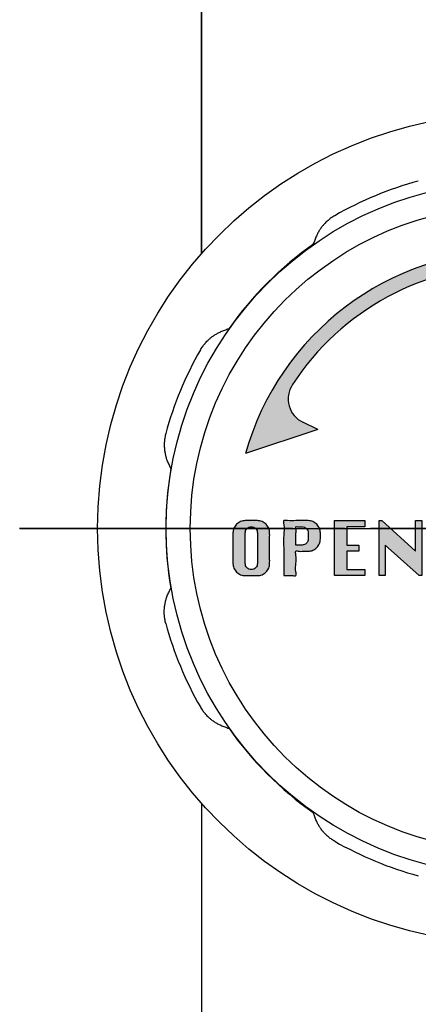
# Model space of a CAD drawing. Units: millimetres. Extents: x 0 to 210, y 0 to 297.
# Drawn here: x 49 to 64, y 179 to 216 of the extents above; entities that cross this region are included whole.
import ezdxf

# ---------------------------------------------------------------- set-up
doc = ezdxf.new("R2010")
doc.units = ezdxf.units.MM
doc.linetypes.add('DASH_CENTER', pattern=[14, 11, -1, 1, -1])
doc.linetypes.add('PHANTOM', pattern=[13, 10, -1, 0, -1, 0, -1])
doc.layers.add('1', color=7, linetype='Continuous')
doc.layers.add('英語カーニング調整OL', color=7, linetype='Continuous')
doc.styles.add('CONVERTER_12', font='txt.shx', dxfattribs={"width": 0.9})
doc.dimstyles.new('ME10_DIM_14', dxfattribs={"dimtxt": 3.5, "dimasz": 3.5, "dimexe": 1, "dimexo": 0, "dimgap": 1, "dimtad": 1, "dimdsep": 46, "dimtxsty": 'CONVERTER_12', "dimsah": 1, "dimcen": 0.09, "dimclrd": 2, "dimclre": 2, "dimclrt": 7, "dimadec": 0, "dimazin": 0, "dimtfac": 1, "dimtdec": 4, "dimtix": 1, "dimtmove": 0, "dimatfit": 3, "dimfxl": 1, "dimtolj": 1, "dimtzin": 0, "dimarcsym": 0})
doc.dimstyles.new('ME10_DIM_16', dxfattribs={"dimtxt": 3.5, "dimasz": 3.5, "dimexe": 1, "dimexo": 0, "dimgap": 1, "dimtad": 1, "dimdsep": 46, "dimtxsty": 'CONVERTER_12', "dimsah": 1, "dimcen": 0.09, "dimclrd": 2, "dimclre": 2, "dimclrt": 7, "dimadec": 0, "dimazin": 0, "dimtfac": 1, "dimtdec": 4, "dimtix": 1, "dimtmove": 0, "dimatfit": 3, "dimfxl": 1, "dimtolj": 1, "dimtzin": 0, "dimarcsym": 0})

# ---------------------------------------------------------------- blocks, each defined once
blk = doc.blocks.new('B3112R-0-13-M11', base_point=(-15, 900))
at = {"layer": '1', "color": 7, "linetype": 'Continuous'}
for p, q in [((55.60015005380042, 226.295576039219), (55.60015005380042, 207.4615865277503)), ((55.60015005380042, 186.2955760392261), (55.60015005380042, 167.4615865277496))]:
    blk.add_line(p, q, dxfattribs=at)
at = {"layer": '1', "color": 4, "linetype": 'PHANTOM'}
blk.add_line((51.84705599384934, 196.8785812834882), (101.1001503965004, 196.8785812834882), dxfattribs=at)
blk = doc.blocks.new('印刷__3', base_point=(56.1374333456651, 195.2379562834884))
at = {"layer": '1', "linetype": 'Continuous'}
h = blk.add_hatch(color=2, dxfattribs=at)
edge = h.paths.add_edge_path()
edge.add_arc((67.60015005379267, 196.8785812834884), 10.70000000000005, 15.66226425949056, 164.3377357405093)
edge.add_line((57.29744363710495, 199.7672211868928), (60.08356007312966, 200.6939479723554))
edge.add_line((60.08356007312966, 200.6939479723554), (59.50768402049317, 200.9686444848398))
edge.add_arc((59.93821774949629, 201.8712189738382), 1.000000000000007, 146.9110908311326, 244.4985633080652, ccw=False)
edge.add_arc((67.60015005379267, 196.8785812834884), 10.14503350145439, 33.08890916886338, 146.9110908311364, ccw=False)
edge.add_arc((75.26208235808906, 201.8712189738382), 1.000000000000023, -64.49856330806517, 33.08890916886571, ccw=False)
edge.add_line((75.69261608709218, 200.9686444848398), (75.11674003445569, 200.6939479723554))
edge.add_line((75.11674003445569, 200.6939479723554), (77.90285647048051, 199.7672211868928))
h = blk.add_hatch(color=2, dxfattribs=at)
edge = h.paths.add_edge_path()
edge.add_spline(control_points=[(58.76491001195359, 195.0631296809075), (58.76492597880193, 195.1153770792788), (58.76498187261386, 195.2982429810085), (58.76395799033063, 195.6520450321194), (58.76953361729538, 196.1168375880729), (58.74950160709317, 196.6072478371875), (58.79723072626886, 196.9122777446806), (58.72190308730433, 197.2196493980176), (58.99603552440882, 197.154768992138), (59.22719890467637, 197.1896147096629), (59.50254494226972, 197.1762611438436), (59.71836613381347, 197.1843615559638), (59.89243445582183, 197.1585011200825), (60.04497888192477, 197.0472391305972), (60.15461070699081, 196.893752636209), (60.17981250959279, 196.7299372854288), (60.17453514416486, 196.5913746215464), (60.17982510999932, 196.4529061760105), (60.15454492405938, 196.2892259123026), (60.04496142425951, 196.1357838894024), (59.89221961827549, 196.024595544987), (59.72787037615521, 195.9985428115016), (59.54783742378017, 196.0072817613929), (59.40963678860324, 195.9863126465359), (59.1951381375376, 196.0358630088416), (59.26336386757758, 195.770152296627), (59.23619839722919, 195.5330587410016), (59.20903627750962, 195.2958766067135), (59.27725722406114, 195.030292174458), (59.06277299713582, 195.0794592630251), (58.92449131580542, 195.0606447473025), (58.806282940996, 195.062485438375), (58.76491001195359, 195.0631296809075)], knot_values=[0, 0, 0, 0, 0.1567901144771043, 0.5487654229577572, 1.058333323987597, 1.567901225013657, 1.959876533492178, 2.116666656882813, 2.263944488171809, 2.587955716792941, 2.911966945315065, 3.059244776498922, 3.241162332290646, 3.42542957655196, 3.610026649323115, 3.79239809285846, 3.909531339271493, 4.026664585652892, 4.20874006802002, 4.393301519427492, 4.577740120352428, 4.75966593643031, 4.881851988012849, 5.108768941954623, 5.230954994467781, 5.377802189435571, 5.700866018451749, 6.023929848296107, 6.17077703029763, 6.292963083574366, 6.519880040176576, 6.642066083473468, 6.642066083473468, 6.642066083473468, 6.642066083473468], degree=3, periodic=0)
edge = h.paths.add_edge_path(flags=16)
edge.add_spline(control_points=[(59.23619907433579, 196.2399742986694), (59.25644109649939, 196.2399448977512), (59.31427545115034, 196.2398609031657), (59.39245852941239, 196.2407195256186), (59.48102391662085, 196.2382939553378), (59.56442491965128, 196.2502840688218), (59.64194459758364, 196.305369836017), (59.69684197769961, 196.382068503784), (59.70922155248222, 196.4644077679076), (59.70681566384282, 196.5522395293269), (59.70687133774956, 196.6305096369407), (59.70913233219432, 196.7190963905248), (59.69715169367423, 196.8024686064312), (59.64234178946623, 196.8804200673447), (59.56416450900796, 196.9353298304087), (59.48146231986443, 196.946785471715), (59.39110437501722, 196.9461299940564), (59.32240168700012, 196.9375287078048), (59.21564238992681, 196.9618456641051), (59.25157582821903, 196.8229287433708), (59.22954132298442, 196.6925344566315), (59.23781539721908, 196.4980045252405), (59.23606448108123, 196.3473531637298), (59.23616837550691, 196.2644642136337), (59.23619907433579, 196.2399742986694)], knot_values=[0, 0, 0, 0, 0.0607357483840617, 0.1735307265063783, 0.2342664839314496, 0.3272306648005449, 0.4197853206838839, 0.5116854528285029, 0.6024463428450576, 0.6631820990161702, 0.7759770758948877, 0.8367128330157686, 0.929757632850834, 1.022299167182856, 1.114685011502333, 1.207641182079674, 1.268376938477294, 1.381171914718193, 1.441907671273695, 1.515285448994801, 1.690263226641631, 1.899107670939484, 2.074085448619881, 2.147463217370555, 2.147463217370555, 2.147463217370555, 2.147463217370555], degree=3, periodic=0)
h = blk.add_hatch(color=2, dxfattribs=at)
edge = h.paths.add_edge_path()
edge.add_spline(control_points=[(57.28317444374767, 197.1797963470455), (57.32389652577154, 197.1798596466851), (57.44024533774488, 197.1800405026215), (57.59753440764747, 197.178191894687), (57.77400202605465, 197.1833643834683), (57.93939329477411, 197.1584151217114), (58.09184087232789, 197.0472693476728), (58.20205434012377, 196.8937187139766), (58.22849978390944, 196.7076006233488), (58.21933243982076, 196.4520144097738), (58.22552004121299, 196.1214636099768), (58.2193192927326, 195.7909099289944), (58.22851744765747, 195.5354262977806), (58.20201222431006, 195.3494106742735), (58.09173686908905, 195.1960331768989), (57.93949749443766, 195.0844836224742), (57.77399006148707, 195.0596445500756), (57.59756442257093, 195.0644711675864), (57.44008156347581, 195.0644617038772), (57.26354779079228, 195.059660821815), (57.09801197121958, 195.0844224208706), (56.94455985662921, 195.1944465354186), (56.83260744165401, 195.3479079340222), (56.80647522253405, 195.5348435174278), (56.81547510742965, 195.7908855823925), (56.80941334812926, 196.1214589103063), (56.81548701787551, 196.4520524322542), (56.8064554556319, 196.7080785326631), (56.83269895803882, 196.8952001041397), (56.94430952394401, 197.0483554282574), (57.09830244611884, 197.1602640463292), (57.22181902433761, 197.1733139533548), (57.28317444374767, 197.1797963470455)], knot_values=[0, 0, 0, 0, 0.1221860432106538, 0.3491029991753933, 0.4712890523861617, 0.6532066089268099, 0.8374738531925286, 1.022070925619554, 1.204442368228457, 1.387893701985718, 1.791486637552823, 2.195079573585219, 2.378530908188226, 2.560606390551193, 2.745167841792635, 2.929606443547812, 3.111532261996431, 3.233718314930962, 3.460635270356016, 3.582821323259773, 3.764985455042027, 3.949702865145702, 4.13448113150783, 4.318431902591926, 4.501883237163185, 4.905476173186657, 5.309069109269786, 5.49252044394416, 5.676513496863038, 5.861540119834265, 6.046088192523917, 6.228244137770192, 6.228244137770192, 6.228244137770192, 6.228244137770192], degree=3, periodic=0)
edge = h.paths.add_edge_path(flags=16)
edge.add_spline(control_points=[(57.28317444374767, 196.7085072846635), (57.28317536625667, 196.6795173623254), (57.28317859578529, 196.5780526258132), (57.28311943927586, 196.382376665304), (57.283441579697, 196.1214383690187), (57.28228419970672, 195.8606366232406), (57.28504182243845, 195.6647006882421), (57.28058267111537, 195.5332532383975), (57.2937601267569, 195.4417578585707), (57.34864021087134, 195.3644169831635), (57.42484401067817, 195.308791876834), (57.51810204271229, 195.291776167596), (57.61161592465055, 195.3085728008962), (57.68895181222417, 195.3641423576222), (57.74385835803222, 195.441785812831), (57.75706075719948, 195.5332463224133), (57.75258828668895, 195.6647060556775), (57.75540753500073, 195.8606291006194), (57.75394365094304, 196.1214640816512), (57.75535894080144, 196.3822931984195), (57.7526966833156, 196.5782274067492), (57.75692979342898, 196.7102878608945), (57.74425424355771, 196.8023971515785), (57.68927266625977, 196.8806310066596), (57.61119128714593, 196.9345564583944), (57.5181165695192, 196.9510690510355), (57.42521086867524, 196.9343415399394), (57.34850979521095, 196.8803755608798), (57.29263358645574, 196.8023508073547), (57.2863331897112, 196.7398449576896), (57.28317444374767, 196.7085072846635)], knot_values=[0, 0, 0, 0, 0.0869695115890181, 0.3043933155468608, 0.587044260692096, 0.8696952058373597, 1.087119009795231, 1.174088531378345, 1.265272211217135, 1.357956557537826, 1.450518507914704, 1.54155272116762, 1.634573508409483, 1.727736531540364, 1.820420877775307, 1.911604557540215, 1.998574079087717, 2.215997882931247, 2.498648827822818, 2.781299772405929, 2.998723575307308, 3.085693096099731, 3.178737895613089, 3.271279430397247, 3.363665275771387, 3.456621447974958, 3.547589635427136, 3.639369319408684, 3.731910856871298, 3.824955651252842, 3.824955651252842, 3.824955651252842, 3.824955651252842], degree=3, periodic=0)
for points in [[(61.66034051253178, 196.0029517292834), (61.18905145014969, 196.0029517292834), (61.18905145014969, 195.2973961739045), (61.89460700552877, 195.2973961739045), (61.89460700552877, 195.0631296809075), (60.71776238776749, 195.0631296809075), (60.71776238776749, 197.1797963470455), (61.89460700552877, 197.1797963470455), (61.89460700552877, 196.9455298540485), (61.18905145014969, 196.9455298540485), (61.18905145014969, 196.2399742986694), (61.66034051253178, 196.2399742986694)], [(61.66034051253178, 196.0029517292834), (61.18905145014969, 196.0029517292834), (61.18905145014969, 195.2973961739045), (61.89460700552877, 195.2973961739045), (61.89460700552877, 195.0631296809075), (60.71776238776749, 195.0631296809075), (60.71776238776749, 197.1797963470455), (61.89460700552877, 197.1797963470455), (61.89460700552877, 196.9455298540485), (61.18905145014969, 196.9455298540485), (61.18905145014969, 196.2399742986694), (61.66034051253178, 196.2399742986694)], [(63.84487555972874, 197.1797963470455), (64.08189812911394, 197.1797963470455), (64.08189812911394, 195.0631296809075), (63.97475565952266, 195.0631296809075), (62.67078701835555, 196.2399742986694), (62.67078701835555, 195.0631296809075), (62.43376444897035, 195.0631296809075), (62.43376444897035, 197.1797963470455), (62.54383524972417, 197.1797963470455), (63.84487555972874, 196.0029517292834)]]:
    blk.add_hatch(color=2, dxfattribs=at).paths.add_polyline_path(points)
at = {"layer": '1', "color": 2, "linetype": 'Continuous'}
for q in [(57.29744363710495, 199.7672211868928), (59.50768402049317, 200.9686444848398)]:
    blk.add_line((60.08356007312966, 200.6939479723554), q, dxfattribs=at)
for centre, radius, start, end in [((67.60015005379267, 196.8785812834884), 10.70000000000005, 15.66226425949056, 164.3377357405093), ((67.60015005379267, 196.8785812834884), 10.14503350145439, 33.08890916886341, 146.9110908311364), ((59.93821774949629, 201.8712189738382), 1.000000000000007, 146.9110908311326, 244.4985633080651)]:
    blk.add_arc(centre, radius, start, end, dxfattribs=at)
at = {"layer": '英語カーニング調整OL', "color": 2, "linetype": 'Continuous'}
for points in [[(60.71776238776749, 195.0631296809075), (60.71776238776749, 197.1797963470455), (61.89460700552877, 197.1797963470455), (61.89460700552877, 196.9455298540485), (61.18905145014969, 196.9455298540485), (61.18905145014969, 196.2399742986694), (61.66034051253178, 196.2399742986694), (61.66034051253178, 196.0029517292834), (61.18905145014969, 196.0029517292834), (61.18905145014969, 195.2973961739045), (61.89460700552877, 195.2973961739045), (61.89460700552877, 195.0631296809075), (60.71776238776749, 195.0631296809075)], [(62.43376444897035, 195.0631296809075), (62.43376444897035, 197.1797963470455), (62.54383524972417, 197.1797963470455), (63.84487555972874, 196.0029517292834), (63.84487555972874, 197.1797963470455), (64.08189812911394, 197.1797963470455), (64.08189812911394, 195.0631296809075), (63.97475565952266, 195.0631296809075), (62.67078701835555, 196.2399742986694), (62.67078701835555, 195.0631296809075), (62.43376444897035, 195.0631296809075)]]:
    blk.add_lwpolyline(points, close=True, dxfattribs=at)
for points, knots in [([(58.76491001195359, 195.0631296809075), (58.76492597880193, 195.1153770792788), (58.76498187261386, 195.2982429810085), (58.76395799033063, 195.6520450321194), (58.76953361729538, 196.1168375880729), (58.74950160709317, 196.6072478371875), (58.79723072626886, 196.9122777446806), (58.72190308730433, 197.2196493980176), (58.99603552440882, 197.154768992138), (59.22719890467637, 197.1896147096629), (59.50254494226972, 197.1762611438436), (59.71836613381347, 197.1843615559638), (59.89243445582183, 197.1585011200825), (60.04497888192477, 197.0472391305972), (60.15461070699081, 196.893752636209), (60.17981250959279, 196.7299372854288), (60.17453514416486, 196.5913746215464), (60.17982510999932, 196.4529061760105), (60.15454492405938, 196.2892259123026), (60.04496142425951, 196.1357838894024), (59.89221961827549, 196.024595544987), (59.72787037615521, 195.9985428115016), (59.54783742378017, 196.0072817613929), (59.40963678860324, 195.9863126465359), (59.1951381375376, 196.0358630088416), (59.26336386757758, 195.770152296627), (59.23619839722919, 195.5330587410016), (59.20903627750962, 195.2958766067135), (59.27725722406114, 195.030292174458), (59.06277299713582, 195.0794592630251), (58.92449131580542, 195.0606447473025), (58.806282940996, 195.062485438375), (58.76491001195359, 195.0631296809075)], [0, 0, 0, 0, 0.1567901144771043, 0.5487654229577572, 1.058333323987597, 1.567901225013657, 1.959876533492178, 2.116666656882813, 2.263944488171809, 2.587955716792941, 2.911966945315065, 3.059244776498922, 3.241162332290646, 3.42542957655196, 3.610026649323115, 3.79239809285846, 3.909531339271493, 4.026664585652892, 4.20874006802002, 4.393301519427492, 4.577740120352428, 4.75966593643031, 4.881851988012849, 5.108768941954623, 5.230954994467781, 5.377802189435571, 5.700866018451749, 6.023929848296107, 6.17077703029763, 6.292963083574366, 6.519880040176576, 6.642066083473468, 6.642066083473468, 6.642066083473468, 6.642066083473468]), ([(57.28317444374767, 197.1797963470455), (57.32389652577154, 197.1798596466851), (57.44024533774488, 197.1800405026215), (57.59753440764747, 197.178191894687), (57.77400202605465, 197.1833643834683), (57.93939329477411, 197.1584151217114), (58.09184087232789, 197.0472693476728), (58.20205434012377, 196.8937187139766), (58.22849978390944, 196.7076006233488), (58.21933243982076, 196.4520144097738), (58.22552004121299, 196.1214636099768), (58.2193192927326, 195.7909099289944), (58.22851744765747, 195.5354262977806), (58.20201222431006, 195.3494106742735), (58.09173686908905, 195.1960331768989), (57.93949749443766, 195.0844836224742), (57.77399006148707, 195.0596445500756), (57.59756442257093, 195.0644711675864), (57.44008156347581, 195.0644617038772), (57.26354779079228, 195.059660821815), (57.09801197121958, 195.0844224208706), (56.94455985662921, 195.1944465354186), (56.83260744165401, 195.3479079340222), (56.80647522253405, 195.5348435174278), (56.81547510742965, 195.7908855823925), (56.80941334812926, 196.1214589103063), (56.81548701787551, 196.4520524322542), (56.8064554556319, 196.7080785326631), (56.83269895803882, 196.8952001041397), (56.94430952394401, 197.0483554282574), (57.09830244611884, 197.1602640463292), (57.22181902433761, 197.1733139533548), (57.28317444374767, 197.1797963470455)], [0, 0, 0, 0, 0.1221860432106538, 0.3491029991753933, 0.4712890523861617, 0.6532066089268099, 0.8374738531925286, 1.022070925619554, 1.204442368228457, 1.387893701985718, 1.791486637552823, 2.195079573585219, 2.378530908188226, 2.560606390551193, 2.745167841792635, 2.929606443547812, 3.111532261996431, 3.233718314930962, 3.460635270356016, 3.582821323259773, 3.764985455042027, 3.949702865145702, 4.13448113150783, 4.318431902591926, 4.501883237163185, 4.905476173186657, 5.309069109269786, 5.49252044394416, 5.676513496863038, 5.861540119834265, 6.046088192523917, 6.228244137770192, 6.228244137770192, 6.228244137770192, 6.228244137770192]), ([(57.28317444374767, 196.7085072846635), (57.28317536625667, 196.6795173623254), (57.28317859578529, 196.5780526258132), (57.28311943927586, 196.382376665304), (57.283441579697, 196.1214383690187), (57.28228419970672, 195.8606366232406), (57.28504182243845, 195.6647006882421), (57.28058267111537, 195.5332532383975), (57.2937601267569, 195.4417578585707), (57.34864021087134, 195.3644169831635), (57.42484401067817, 195.308791876834), (57.51810204271229, 195.291776167596), (57.61161592465055, 195.3085728008962), (57.68895181222417, 195.3641423576222), (57.74385835803222, 195.441785812831), (57.75706075719948, 195.5332463224133), (57.75258828668895, 195.6647060556775), (57.75540753500073, 195.8606291006194), (57.75394365094304, 196.1214640816512), (57.75535894080144, 196.3822931984195), (57.7526966833156, 196.5782274067492), (57.75692979342898, 196.7102878608945), (57.74425424355771, 196.8023971515785), (57.68927266625977, 196.8806310066596), (57.61119128714593, 196.9345564583944), (57.5181165695192, 196.9510690510355), (57.42521086867524, 196.9343415399394), (57.34850979521095, 196.8803755608798), (57.29263358645574, 196.8023508073547), (57.2863331897112, 196.7398449576896), (57.28317444374767, 196.7085072846635)], [0, 0, 0, 0, 0.0869695115890181, 0.3043933155468608, 0.587044260692096, 0.8696952058373597, 1.087119009795231, 1.174088531378345, 1.265272211217135, 1.357956557537826, 1.450518507914704, 1.54155272116762, 1.634573508409483, 1.727736531540364, 1.820420877775307, 1.911604557540215, 1.998574079087717, 2.215997882931247, 2.498648827822818, 2.781299772405929, 2.998723575307308, 3.085693096099731, 3.178737895613089, 3.271279430397247, 3.363665275771387, 3.456621447974958, 3.547589635427136, 3.639369319408684, 3.731910856871298, 3.824955651252842, 3.824955651252842, 3.824955651252842, 3.824955651252842]), ([(59.23619907433579, 196.2399742986694), (59.25644109649939, 196.2399448977512), (59.31427545115034, 196.2398609031657), (59.39245852941239, 196.2407195256186), (59.48102391662085, 196.2382939553378), (59.56442491965128, 196.2502840688218), (59.64194459758364, 196.305369836017), (59.69684197769961, 196.382068503784), (59.70922155248222, 196.4644077679076), (59.70681566384282, 196.5522395293269), (59.70687133774956, 196.6305096369407), (59.70913233219432, 196.7190963905248), (59.69715169367423, 196.8024686064312), (59.64234178946623, 196.8804200673447), (59.56416450900796, 196.9353298304087), (59.48146231986443, 196.946785471715), (59.39110437501722, 196.9461299940564), (59.32240168700012, 196.9375287078048), (59.21564238992681, 196.9618456641051), (59.25157582821903, 196.8229287433708), (59.22954132298442, 196.6925344566315), (59.23781539721908, 196.4980045252405), (59.23606448108123, 196.3473531637298), (59.23616837550691, 196.2644642136337), (59.23619907433579, 196.2399742986694)], [0, 0, 0, 0, 0.0607357483840617, 0.1735307265063783, 0.2342664839314496, 0.3272306648005449, 0.4197853206838839, 0.5116854528285029, 0.6024463428450576, 0.6631820990161702, 0.7759770758948877, 0.8367128330157686, 0.929757632850834, 1.022299167182856, 1.114685011502333, 1.207641182079674, 1.268376938477294, 1.381171914718193, 1.441907671273695, 1.515285448994801, 1.690263226641631, 1.899107670939484, 2.074085448619881, 2.147463217370555, 2.147463217370555, 2.147463217370555, 2.147463217370555])]:
    blk.add_open_spline(points, degree=3, knots=knots, dxfattribs=at)
blk = doc.blocks.new('81-196-B__4', base_point=(255.103058345665, 4.3785812834881))
at = {"layer": '1', "color": 4, "linetype": 'PHANTOM'}
blk.add_line((48.60305834569994, 196.8785812834884), (86.60305834563036, 196.8785812834884), dxfattribs=at)
at = {"layer": '1', "color": 7, "linetype": 'Continuous'}
for radius in [15.99999999996521, 13.36596206919226, 12.43519881187962]:
    blk.add_circle((67.60305834566515, 196.8785812834884), radius, dxfattribs=at)
for radius, start, end in [(13.86926314542557, 105.2857487267376, 119.7142512733001), (13.38003055342663, 125.0326244353001, 144.8720908555138), (13.38003055342663, 125.0326244353001, 125.1279091444865), (13.38003055342662, 144.8720908555138, 144.9673755646996), (13.86926314542553, 150.2857487267373, 164.7142512732996), (13.38003055342666, 170.0326244353002, 189.8720908555137), (13.38003055342666, 170.0326244353002, 170.1279091444866), (13.38003055342671, 189.8720908555137, 189.9673755647), (13.8692631454256, 195.2857487267376, 209.7142512732995), (13.3800305534267, 215.0326244353003, 234.8720908555139), (13.3800305534267, 215.0326244353003, 215.1279091444868), (13.3800305534267, 234.8720908555139, 234.9673755646994), (13.86926314542565, 240.2857487267372, 254.7142512732992)]:
    blk.add_arc((67.60305834566515, 196.8785812834884), radius, start, end, dxfattribs=at)
for points, knots in [([(60.72841509151198, 208.9241509171969), (60.704829762563, 208.9102218261562), (60.65765912581776, 208.8823636397967), (60.59192967361031, 208.8378185300092), (60.53045639788613, 208.7921805603291), (60.48376158954923, 208.7541072049049), (60.44853704271089, 208.7234254021774), (60.40961653400508, 208.6881381187353), (60.35813110594933, 208.6379434931555), (60.30551206520335, 208.5807404363816), (60.26416462777999, 208.5316622349113), (60.21494612859595, 208.4695332263634), (60.15253835062686, 208.3814011173723), (60.09378988301727, 208.2830053502123), (60.05118703976188, 208.2009246596547), (60.00764863497605, 208.1074757658079), (59.96069504484237, 207.9800985302623), (59.92298948060184, 207.874495392428), (59.9041391276408, 207.8217006050056)], [0, 0, 0, 0, 0.0821578612991484, 0.1643156749538123, 0.2380574650785676, 0.3117929993058851, 0.344990679346835, 0.3781904172578976, 0.4693923146062526, 0.5605920812969969, 0.6112362593860337, 0.6618851040478558, 0.7983519365991097, 0.9348521428939436, 1.005311459886178, 1.075729795820153, 1.243981109776653, 1.412189195173173, 1.412189195173173, 1.412189195173173, 1.412189195173173]), ([(55.55748871195658, 203.7532245376413), (55.57141780299729, 203.7768098665904), (55.59927598935666, 203.8239805033357), (55.64382109914433, 203.8897099555432), (55.68945906882433, 203.9511832312673), (55.72753242424847, 203.9978780396042), (55.75821422697605, 204.0331025864426), (55.79350151041822, 204.0720230951484), (55.84369613599787, 204.1235085232041), (55.9008991927719, 204.17612756395), (55.94997739424217, 204.2174750013735), (56.01210640279015, 204.2666935005575), (56.1002385117811, 204.3291012785265), (56.19863427894109, 204.3878497461362), (56.28071496949872, 204.4304525893916), (56.37416386334559, 204.4739909941772), (56.50154109889127, 204.520944584311), (56.60714423672547, 204.5586501485516), (56.65993902414783, 204.5775005015127)], [0, 0, 0, 0, 0.0821578612993406, 0.1643156749540086, 0.2380574650787071, 0.3117929993060136, 0.3449906793469488, 0.3781904172580768, 0.4693923146064067, 0.5605920812971626, 0.6112362593862086, 0.6618851040480097, 0.7983519365991653, 0.9348521428940222, 1.005311459886218, 1.075729795820249, 1.243981109776767, 1.412189195173282, 1.412189195173282, 1.412189195173282, 1.412189195173282]), ([(54.22444751116507, 200.5349783914885), (54.21761951985935, 200.5084516907214), (54.2039635552302, 200.4553983011198), (54.1889839630502, 200.3774224105407), (54.17778671076415, 200.301683322574), (54.17169042294587, 200.2417431791499), (54.16847821777991, 200.1951403524486), (54.16590913955851, 200.1426675194038), (54.16499640437439, 200.0707688639667), (54.16823779319296, 199.9931129140862), (54.17370426887427, 199.9291723316314), (54.18283337759409, 199.8504377538459), (54.20102322650111, 199.7439899789373), (54.22905810086898, 199.6328722249074), (54.25697315440298, 199.5447076526459), (54.2922651996704, 199.4478430048463), (54.34913330470904, 199.3245724958387), (54.39714413942312, 199.2232379407985), (54.4211464792142, 199.1725771761943)], [0, 0, 0, 0, 0.0821578612992672, 0.1643156749538666, 0.2380574650785411, 0.3117929993058208, 0.3449906793468235, 0.3781904172579674, 0.4693923146063422, 0.5605920812970957, 0.6112362593861476, 0.6618851040479473, 0.7983519365991157, 0.9348521428940025, 1.005311459886213, 1.075729795820262, 1.243981109776724, 1.412189195173229, 1.412189195173229, 1.412189195173229, 1.412189195173229]), ([(54.22444751116507, 193.2221841754884), (54.21761951985935, 193.2487108762554), (54.20396355523016, 193.3017642658571), (54.18898396305021, 193.3797401564362), (54.17778671076415, 193.4554792444029), (54.17169042294588, 193.515419387827), (54.16847821777991, 193.5620222145284), (54.1659091395585, 193.614495047573), (54.16499640437442, 193.6863937030101), (54.16823779319297, 193.7640496528906), (54.17370426887427, 193.8279902353454), (54.18283337759409, 193.9067248131309), (54.20102322650109, 194.0131725880394), (54.22905810086898, 194.1242903420693), (54.25697315440298, 194.2124549143308), (54.29226519967044, 194.3093195621304), (54.34913330470899, 194.432590071138), (54.39714413942313, 194.5339246261783), (54.4211464792142, 194.5845853907824)], [0, 0, 0, 0, 0.0821578612991292, 0.1643156749538402, 0.238057465078571, 0.3117929993058788, 0.3449906793467965, 0.378190417257912, 0.4693923146062584, 0.5605920812969836, 0.6112362593860637, 0.6618851040478352, 0.7983519365990036, 0.9348521428938629, 1.005311459886046, 1.075729795820095, 1.243981109776636, 1.412189195173038, 1.412189195173038, 1.412189195173038, 1.412189195173038]), ([(55.55748871195658, 190.0039380293353), (55.5714178029973, 189.9803527003863), (55.59927598935675, 189.9331820636411), (55.6438210991443, 189.8674526114338), (55.68945906882425, 189.8059793357094), (55.72753242424844, 189.7592845273727), (55.75821422697594, 189.7240599805342), (55.79350151041823, 189.6851394718284), (55.84369613599784, 189.6336540437727), (55.90089919277192, 189.5810350030267), (55.94997739424217, 189.5396875656034), (56.01210640279015, 189.4904690664193), (56.10023851178108, 189.4280612884501), (56.19863427894106, 189.3693128208406), (56.28071496949867, 189.3267099775852), (56.37416386334549, 189.2831715727993), (56.50154109889126, 189.2362179826657), (56.60714423672546, 189.1985124184251), (56.65993902414783, 189.1796620654639)], [0, 0, 0, 0, 0.0821578612991217, 0.1643156749537503, 0.2380574650784689, 0.3117929993057665, 0.3449906793467539, 0.378190417257859, 0.4693923146062339, 0.5605920812969951, 0.6112362593860411, 0.6618851040478598, 0.7983519365990425, 0.9348521428938811, 1.005311459886052, 1.075729795820093, 1.243981109776607, 1.41218919517321, 1.41218919517321, 1.41218919517321, 1.41218919517321]), ([(60.72841509151198, 184.8330116497799), (60.704829762563, 184.8469407408207), (60.65765912581777, 184.8747989271801), (60.59192967361033, 184.9193440369677), (60.5304563978861, 184.9649820066477), (60.48376158954925, 185.0030553620718), (60.44853704271087, 185.0337371647994), (60.4096165340051, 185.0690244482416), (60.35813110594931, 185.1192190738213), (60.30551206520326, 185.1764221305952), (60.26416462778, 185.2255003320656), (60.21494612859591, 185.2876293406135), (60.1525383506268, 185.3757614496044), (60.09378988301731, 185.4741572167644), (60.05118703976185, 185.556237907322), (60.00764863497611, 185.6496868011689), (59.96069504484252, 185.7770640367145), (59.92298948060191, 185.8826671745486), (59.9041391276408, 185.935461961971)], [0, 0, 0, 0, 0.0821578612991778, 0.1643156749538418, 0.2380574650785631, 0.3117929993058986, 0.3449906793468485, 0.3781904172579492, 0.4693923146063445, 0.5605920812970516, 0.6112362593861056, 0.6618851040478967, 0.7983519365990264, 0.9348521428938846, 1.005311459886094, 1.075729795820111, 1.243981109776522, 1.41218919517295, 1.41218919517295, 1.41218919517295, 1.41218919517295])]:
    blk.add_open_spline(points, degree=3, knots=knots, dxfattribs=at)
at = {"layer": '1'}
blk.add_blockref('印刷__3', (56.1374333456651, 195.2379562834884), dxfattribs=at)
blk = doc.blocks.new('*D13')
at = {"layer": '1', "color": 2, "linetype": 'Continuous'}
for p, q in [((58.26215005380045, 273.8785812834884), (29.7353798854513, 273.8785812834884)), ((30.7353798854513, 273.8785812834884), (30.7353798854513, 126.8785812834884)), ((54.1001500660163, 126.8785812834884), (29.7353798854513, 126.8785812834884))]:
    blk.add_line(p, q, dxfattribs=at)
at = {"layer": '1', "color": 2}
for points in [[(31.19616362700718, 270.3785812834884), (30.27459614389542, 270.3785812834884), (30.7353798854513, 273.8785812834884)], [(30.27459614389542, 130.3785812834884), (31.19616362700719, 130.3785812834884), (30.7353798854513, 126.8785812834884)]]:
    blk.add_solid(points, dxfattribs=at)
at = {"layer": '1', "color": 7, "insert": (29.7353798854513, 191.6301567900117), "char_height": 3.5, "attachment_point": 7, "rotation": 90, "line_spacing_factor": 0.60024009603842, "style": 'CONVERTER_12'}
blk.add_mtext('147', dxfattribs=at)
blk = doc.blocks.new('*D15')
at = {"layer": '1', "color": 2, "linetype": 'Continuous'}
for p, q in [((55.60015005380042, 207.4615865277504), (55.60015005380042, 220.148519320274)), ((79.60015009811454, 210.6285818422956), (79.60015009811454, 220.148519320274)), ((55.60015005380042, 219.148519320274), (79.60015009811454, 219.148519320274)), ((79.60015009811454, 219.148519320274), (92.68373844038533, 219.148519320274))]:
    blk.add_line(p, q, dxfattribs=at)
at = {"layer": '1', "color": 2}
for points in [[(59.10015005380042, 219.6093030618299), (59.10015005380042, 218.6877355787181), (55.60015005380042, 219.148519320274)], [(76.10015009811454, 218.6877355787181), (76.10015009811454, 219.6093030618299), (79.60015009811454, 219.148519320274)]]:
    blk.add_solid(points, dxfattribs=at)
at = {"layer": '1', "color": 7, "insert": (84.56373844039375, 220.1485123631977), "char_height": 3.5, "attachment_point": 7, "rotation": 0.00013888888888888892, "line_spacing_factor": 0.60024009603842, "style": 'CONVERTER_12'}
blk.add_mtext('\\C7;{\\Fgdt;n}\\C7;24', dxfattribs=at)

msp = doc.modelspace()

# ---------------------------------------------------------------- linework, layer by layer
at = {"layer": '1', "color": 2, "linetype": 'DASH_CENTER'}
msp.add_line((101.1001503965004, 196.8785812834882), (48.60015005382549, 196.8785812834883), dxfattribs=at)

# ---------------------------------------------------------------- block references
msp.add_blockref('B3112R-0-13-M11', (-15, 900))
at = {"layer": '1'}
msp.add_blockref('81-196-B__4', (255.103058345665, 4.3785812834881), dxfattribs=at)

# ---------------------------------------------------------------- dimensions: what is measured, and where the dimension line sits
dim = msp.add_linear_dim(base=(30.7353798854513, 273.8785812834884), p1=(54.1001500660163, 126.8785812834884), p2=(58.26215005380045, 273.8785812834884), angle=90, dimstyle='ME10_DIM_14', dxfattribs=at)
dim.commit()
dim.dimension.update_dxf_attribs({"geometry": '*D13', "text_midpoint": (27.9853798854513, 195.3051567900117), "text_rotation": 90})
dim = msp.add_linear_dim(base=(55.60015005380042, 219.148519320274), p1=(79.60015009811454, 210.6285818422956), p2=(55.60015005380042, 207.4615865277503), dimstyle='ME10_DIM_16', override={"dimpost": '{\\Fgdt;n}<>'}, dxfattribs=at)
dim.commit()
dim.dimension.update_dxf_attribs({"geometry": '*D15', "text_midpoint": (87.95873844038532, 221.898519320274), "text_rotation": 0.00013888888889})

doc.saveas('drawing.dxf')
